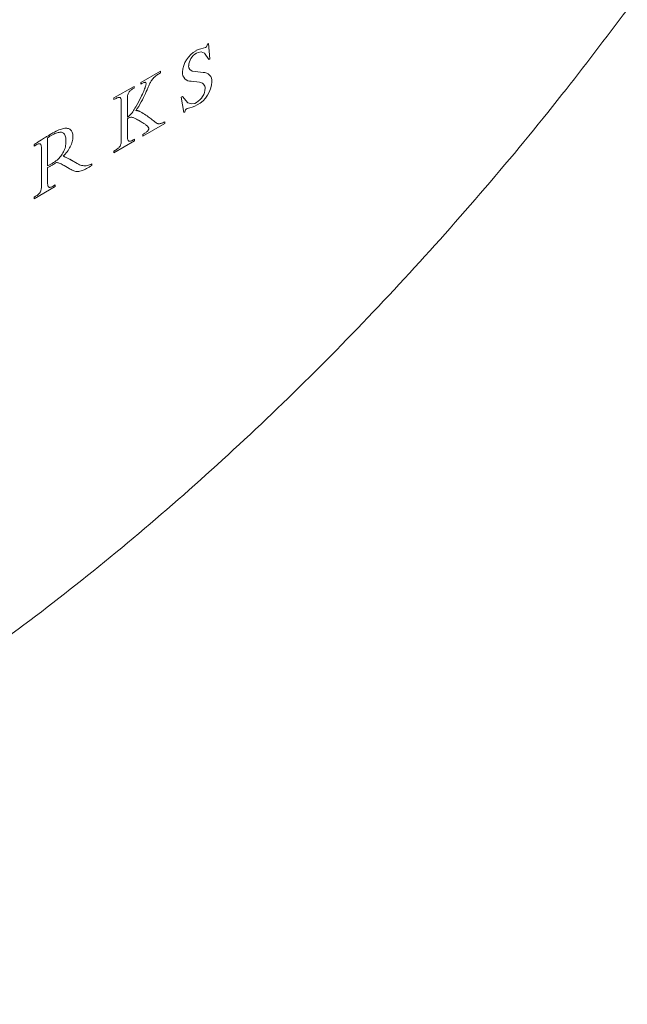
# Model space of a CAD drawing. Units: inches. Extents: x 0 to 15.2, y 0 to 17.
# Drawn here: x 12.4 to 13.3, y 11 to 12.4 of the extents above; entities that cross this region are included whole.
import ezdxf

# ---------------------------------------------------------------- set-up
doc = ezdxf.new("R2010")
doc.units = ezdxf.units.IN
doc.header["$LTSCALE"] = 2
doc.header["$MEASUREMENT"] = 0
doc.layers.add('WATERWORKS FITTINGS', color=7, linetype='Continuous', lineweight=9)

# ---------------------------------------------------------------- blocks, each defined once
blk = doc.blocks.new('RDTH01 ISO')
at = {"layer": 'WATERWORKS FITTINGS', "ltscale": 2}
for p, q in [((2.4312, -2.6008), (2.433, -2.5997)), ((2.433, -2.5997), (2.435, -2.6223)), ((2.435, -2.6223), (2.4332, -2.6234)), ((2.3336, -2.6571), (2.3623, -2.6405)), ((2.3567, -2.6465), (2.3556, -2.6474)), ((2.358, -2.6456), (2.3567, -2.6465)), ((2.3593, -2.6448), (2.358, -2.6456)), ((2.3607, -2.6438), (2.3593, -2.6448)), ((2.3623, -2.6429), (2.3607, -2.6438)), ((2.3623, -2.6405), (2.3623, -2.6429)), ((2.4133, -2.6412), (2.425, -2.6423)), ((2.3336, -2.6595), (2.3336, -2.6571)), ((2.3348, -2.6588), (2.3336, -2.6595)), ((2.3359, -2.6582), (2.3348, -2.6588)), ((2.3368, -2.6578), (2.3359, -2.6582)), ((2.3377, -2.6574), (2.3368, -2.6578)), ((2.3384, -2.6571), (2.3377, -2.6574)), ((2.3391, -2.657), (2.3384, -2.6571)), ((2.3396, -2.6569), (2.3391, -2.657)), ((2.3401, -2.6569), (2.3396, -2.6569)), ((2.3405, -2.6571), (2.3401, -2.6569)), ((2.3404, -2.6625), (2.3407, -2.6615)), ((2.3408, -2.6574), (2.3405, -2.6571)), ((2.3407, -2.6615), (2.341, -2.6605)), ((2.341, -2.6578), (2.3408, -2.6574)), ((2.3411, -2.6584), (2.341, -2.6578)), ((2.341, -2.6605), (2.3411, -2.6597)), ((2.3411, -2.659), (2.3411, -2.6584)), ((2.3411, -2.6597), (2.3411, -2.659)), ((2.3458, -2.6607), (2.3451, -2.6622)), ((2.3464, -2.6594), (2.3458, -2.6607)), ((2.3469, -2.6583), (2.3464, -2.6594)), ((2.3474, -2.6572), (2.3469, -2.6583)), ((2.3479, -2.6564), (2.3474, -2.6572)), ((2.3488, -2.6549), (2.3479, -2.6564)), ((2.3497, -2.6536), (2.3488, -2.6549)), ((2.3506, -2.6523), (2.3497, -2.6536)), ((2.3516, -2.6511), (2.3506, -2.6523)), ((2.3527, -2.65), (2.3516, -2.6511)), ((2.3536, -2.6491), (2.3527, -2.65)), ((2.3546, -2.6482), (2.3536, -2.6491)), ((2.3556, -2.6474), (2.3546, -2.6482)), ((2.4194, -2.6567), (2.4073, -2.6554)), ((2.294, -2.6799), (2.3235, -2.6629)), ((2.3144, -2.6751), (2.3141, -2.6764)), ((2.3148, -2.6739), (2.3144, -2.6751)), ((2.3152, -2.6728), (2.3148, -2.6739)), ((2.3158, -2.6718), (2.3152, -2.6728)), ((2.3164, -2.6709), (2.3158, -2.6718)), ((2.3171, -2.67), (2.3164, -2.6709)), ((2.318, -2.6691), (2.3171, -2.67)), ((2.3189, -2.6683), (2.318, -2.6691)), ((2.32, -2.6675), (2.3189, -2.6683)), ((2.3212, -2.6667), (2.32, -2.6675)), ((2.3225, -2.6659), (2.3212, -2.6667)), ((2.3235, -2.6653), (2.3225, -2.6659)), ((2.3235, -2.6629), (2.3235, -2.6653)), ((2.3345, -2.6768), (2.3357, -2.6744)), ((2.3357, -2.6744), (2.3367, -2.672)), ((2.3367, -2.672), (2.3377, -2.6698)), ((2.3388, -2.6763), (2.3373, -2.6794)), ((2.3377, -2.6698), (2.3384, -2.6682)), ((2.3384, -2.6682), (2.339, -2.6666)), ((2.3401, -2.6734), (2.3388, -2.6763)), ((2.339, -2.6666), (2.3396, -2.6651)), ((2.3396, -2.6651), (2.34, -2.6638)), ((2.34, -2.6638), (2.3404, -2.6625)), ((2.3414, -2.6706), (2.3401, -2.6734)), ((2.3426, -2.6679), (2.3414, -2.6706)), ((2.3444, -2.6638), (2.3426, -2.6679)), ((2.3451, -2.6622), (2.3444, -2.6638)), ((2.294, -2.6823), (2.294, -2.6799)), ((2.296, -2.6812), (2.294, -2.6823)), ((2.2972, -2.6805), (2.296, -2.6812)), ((2.2984, -2.6799), (2.2972, -2.6805)), ((2.2994, -2.6795), (2.2984, -2.6799)), ((2.3003, -2.6792), (2.2994, -2.6795)), ((2.3012, -2.679), (2.3003, -2.6792)), ((2.302, -2.679), (2.3012, -2.679)), ((2.3025, -2.6791), (2.302, -2.679)), ((2.303, -2.6794), (2.3025, -2.6791)), ((2.3035, -2.6797), (2.303, -2.6794)), ((2.3038, -2.6803), (2.3035, -2.6797)), ((2.3042, -2.6809), (2.3038, -2.6803)), ((2.3044, -2.6818), (2.3042, -2.6809)), ((2.3046, -2.6827), (2.3044, -2.6818)), ((2.3047, -2.6839), (2.3046, -2.6827)), ((2.3047, -2.6852), (2.3047, -2.6839)), ((2.3047, -2.7425), (2.3047, -2.6852)), ((2.3139, -2.6778), (2.3138, -2.6793)), ((2.3138, -2.6793), (2.3138, -2.6809)), ((2.3138, -2.6809), (2.3138, -2.7081)), ((2.3141, -2.6764), (2.3139, -2.6778)), ((2.326, -2.693), (2.328, -2.6895)), ((2.328, -2.6895), (2.3298, -2.6861)), ((2.3298, -2.6861), (2.3316, -2.6827)), ((2.3322, -2.689), (2.3303, -2.6922)), ((2.3316, -2.6827), (2.3333, -2.6793)), ((2.334, -2.6857), (2.3322, -2.689)), ((2.3333, -2.6793), (2.3345, -2.6768)), ((2.3357, -2.6825), (2.334, -2.6857)), ((2.3373, -2.6794), (2.3357, -2.6825)), ((2.3929, -2.6787), (2.3947, -2.6777)), ((2.3964, -2.7013), (2.3929, -2.6787)), ((2.3165, -2.7059), (2.3178, -2.7046)), ((2.3178, -2.7046), (2.3192, -2.7031)), ((2.3192, -2.7031), (2.3205, -2.7015)), ((2.3205, -2.7015), (2.3215, -2.7001)), ((2.3215, -2.7001), (2.3226, -2.6985)), ((2.3226, -2.6985), (2.3237, -2.6968)), ((2.3237, -2.6968), (2.3248, -2.695)), ((2.3248, -2.695), (2.326, -2.693)), ((2.3283, -2.6954), (2.3262, -2.6986)), ((2.3262, -2.6986), (2.3268, -2.6985)), ((2.3268, -2.6985), (2.3273, -2.6984)), ((2.3273, -2.6984), (2.3279, -2.6984)), ((2.3279, -2.6984), (2.3286, -2.6984)), ((2.3303, -2.6922), (2.3283, -2.6954)), ((2.3286, -2.6984), (2.3292, -2.6986)), ((2.3292, -2.6986), (2.33, -2.6989)), ((2.33, -2.6989), (2.3307, -2.6991)), ((2.3307, -2.6991), (2.3314, -2.6995)), ((2.3314, -2.6995), (2.3321, -2.6999)), ((2.3321, -2.6999), (2.333, -2.7003)), ((2.333, -2.7003), (2.3339, -2.7008)), ((2.3339, -2.7008), (2.3349, -2.7014)), ((2.3349, -2.7014), (2.337, -2.7026)), ((2.337, -2.7026), (2.339, -2.7039)), ((2.339, -2.7039), (2.3408, -2.7051)), ((2.3408, -2.7051), (2.3426, -2.7063)), ((2.3981, -2.7003), (2.3964, -2.7013)), ((2.3138, -2.7081), (2.3152, -2.707)), ((2.3148, -2.7097), (2.3138, -2.7104)), ((2.3138, -2.7104), (2.3138, -2.7361)), ((2.3158, -2.7092), (2.3148, -2.7097)), ((2.3152, -2.707), (2.3165, -2.7059)), ((2.3167, -2.7087), (2.3158, -2.7092)), ((2.3176, -2.7084), (2.3167, -2.7087)), ((2.3186, -2.7082), (2.3176, -2.7084)), ((2.3195, -2.7082), (2.3186, -2.7082)), ((2.3204, -2.7083), (2.3195, -2.7082)), ((2.3213, -2.7084), (2.3204, -2.7083)), ((2.3222, -2.7087), (2.3213, -2.7084)), ((2.3232, -2.7091), (2.3222, -2.7087)), ((2.3242, -2.7095), (2.3232, -2.7091)), ((2.3251, -2.7099), (2.3242, -2.7095)), ((2.3262, -2.7105), (2.3251, -2.7099)), ((2.3273, -2.7111), (2.3262, -2.7105)), ((2.3286, -2.7118), (2.3273, -2.7111)), ((2.3299, -2.7125), (2.3286, -2.7118)), ((2.3326, -2.7141), (2.3299, -2.7125)), ((2.334, -2.715), (2.3326, -2.7141)), ((2.3353, -2.7158), (2.334, -2.715)), ((2.3366, -2.7166), (2.3353, -2.7158)), ((2.3685, -2.7173), (2.3362, -2.7359)), ((2.3377, -2.7173), (2.3366, -2.7166)), ((2.3387, -2.718), (2.3377, -2.7173)), ((2.3397, -2.7186), (2.3387, -2.718)), ((2.3405, -2.7193), (2.3397, -2.7186)), ((2.3413, -2.7198), (2.3405, -2.7193)), ((2.3426, -2.7063), (2.3442, -2.7074)), ((2.3442, -2.7074), (2.3457, -2.7085)), ((2.3457, -2.7085), (2.3471, -2.7096)), ((2.3471, -2.7096), (2.3484, -2.7106)), ((2.3484, -2.7106), (2.3496, -2.7115)), ((2.3496, -2.7115), (2.3519, -2.7133)), ((2.3519, -2.7133), (2.3529, -2.7141)), ((2.3529, -2.7141), (2.3538, -2.7148)), ((2.3538, -2.7148), (2.3546, -2.7154)), ((2.3546, -2.7154), (2.3554, -2.716)), ((2.3554, -2.716), (2.3561, -2.7164)), ((2.3561, -2.7164), (2.3576, -2.7173)), ((2.3576, -2.7173), (2.3582, -2.7175)), ((2.3582, -2.7175), (2.3588, -2.7177)), ((2.3588, -2.7177), (2.3594, -2.7178)), ((2.3594, -2.7178), (2.3602, -2.7179)), ((2.3602, -2.7179), (2.361, -2.7178)), ((2.361, -2.7178), (2.362, -2.7176)), ((2.362, -2.7176), (2.3628, -2.7174)), ((2.3628, -2.7174), (2.3638, -2.7171)), ((2.3638, -2.7171), (2.3648, -2.7167)), ((2.3648, -2.7167), (2.3659, -2.7162)), ((2.3659, -2.7162), (2.3671, -2.7156)), ((2.3671, -2.7156), (2.3685, -2.7149)), ((2.3685, -2.7149), (2.3685, -2.7173)), ((2.1993, -2.7342), (2.2004, -2.7335)), ((2.2004, -2.7335), (2.2016, -2.7328)), ((2.2016, -2.7328), (2.203, -2.732)), ((2.2039, -2.7339), (2.202, -2.7349)), ((2.203, -2.732), (2.2044, -2.7312)), ((2.2057, -2.733), (2.2039, -2.7339)), ((2.2044, -2.7312), (2.2068, -2.7299)), ((2.2074, -2.7322), (2.2057, -2.733)), ((2.2068, -2.7299), (2.209, -2.7287)), ((2.209, -2.7315), (2.2074, -2.7322)), ((2.209, -2.7287), (2.2111, -2.7277)), ((2.2105, -2.731), (2.209, -2.7315)), ((2.212, -2.7306), (2.2105, -2.731)), ((2.2111, -2.7277), (2.2131, -2.7268)), ((2.2133, -2.7304), (2.212, -2.7306)), ((2.2131, -2.7268), (2.215, -2.7261)), ((2.2146, -2.7302), (2.2133, -2.7304)), ((2.2157, -2.7302), (2.2146, -2.7302)), ((2.215, -2.7261), (2.2169, -2.7255)), ((2.2168, -2.7303), (2.2157, -2.7302)), ((2.2178, -2.7306), (2.2168, -2.7303)), ((2.2169, -2.7255), (2.2186, -2.725)), ((2.2188, -2.731), (2.2178, -2.7306)), ((2.2186, -2.725), (2.2202, -2.7247)), ((2.2197, -2.7316), (2.2188, -2.731)), ((2.2206, -2.7323), (2.2197, -2.7316)), ((2.2202, -2.7247), (2.2218, -2.7245)), ((2.2212, -2.7332), (2.2206, -2.7323)), ((2.2218, -2.7342), (2.2212, -2.7332)), ((2.2218, -2.7245), (2.2233, -2.7244)), ((2.2233, -2.7244), (2.2247, -2.7244)), ((2.2247, -2.7244), (2.226, -2.7246)), ((2.226, -2.7246), (2.2272, -2.7249)), ((2.2272, -2.7249), (2.2282, -2.7253)), ((2.2282, -2.7253), (2.2292, -2.7259)), ((2.2292, -2.7259), (2.2301, -2.7265)), ((2.2301, -2.7265), (2.2309, -2.7273)), ((2.2309, -2.7273), (2.2316, -2.7282)), ((2.2316, -2.7282), (2.2322, -2.7292)), ((2.2322, -2.7292), (2.2327, -2.7302)), ((2.2327, -2.7302), (2.2331, -2.7317)), ((2.2331, -2.7317), (2.2334, -2.7332)), ((2.2334, -2.7332), (2.2336, -2.7349)), ((2.3362, -2.7336), (2.338, -2.7326)), ((2.3362, -2.7359), (2.3362, -2.7336)), ((2.338, -2.7326), (2.3392, -2.7318)), ((2.3392, -2.7318), (2.3402, -2.7311)), ((2.3402, -2.7311), (2.3412, -2.7305)), ((2.3412, -2.7305), (2.342, -2.7298)), ((2.342, -2.7204), (2.3413, -2.7198)), ((2.3426, -2.7209), (2.342, -2.7204)), ((2.342, -2.7298), (2.3428, -2.7292)), ((2.3431, -2.7214), (2.3426, -2.7209)), ((2.3428, -2.7292), (2.3434, -2.7286)), ((2.3435, -2.7219), (2.3431, -2.7214)), ((2.3434, -2.7286), (2.3439, -2.728)), ((2.3439, -2.7223), (2.3435, -2.7219)), ((2.3443, -2.7227), (2.3439, -2.7223)), ((2.3439, -2.728), (2.3443, -2.7274)), ((2.3446, -2.7232), (2.3443, -2.7227)), ((2.3443, -2.7274), (2.3446, -2.7268)), ((2.3448, -2.7237), (2.3446, -2.7232)), ((2.3446, -2.7268), (2.3449, -2.7262)), ((2.345, -2.7241), (2.3448, -2.7237)), ((2.3449, -2.7262), (2.345, -2.7256)), ((2.3451, -2.7245), (2.345, -2.7241)), ((2.345, -2.7256), (2.3451, -2.7249)), ((2.3451, -2.7249), (2.3451, -2.7245)), ((2.177, -2.7481), (2.1777, -2.7477)), ((2.177, -2.7505), (2.177, -2.7481)), ((2.1777, -2.7477), (2.1785, -2.7472)), ((2.1785, -2.7472), (2.1795, -2.7466)), ((2.1807, -2.7484), (2.1794, -2.7492)), ((2.1795, -2.7466), (2.1805, -2.746)), ((2.1805, -2.746), (2.1816, -2.7452)), ((2.1819, -2.7479), (2.1807, -2.7484)), ((2.1816, -2.7452), (2.1828, -2.7445)), ((2.1829, -2.7475), (2.1819, -2.7479)), ((2.1828, -2.7445), (2.1875, -2.7415)), ((2.1838, -2.7472), (2.1829, -2.7475)), ((2.1846, -2.7472), (2.1838, -2.7472)), ((2.1853, -2.7473), (2.1846, -2.7472)), ((2.1858, -2.7475), (2.1853, -2.7473)), ((2.1863, -2.7479), (2.1858, -2.7475)), ((2.1866, -2.7484), (2.1863, -2.7479)), ((2.1869, -2.7491), (2.1866, -2.7484)), ((2.1875, -2.7415), (2.1892, -2.7404)), ((2.1892, -2.7404), (2.1919, -2.7387)), ((2.1919, -2.7387), (2.193, -2.738)), ((2.193, -2.738), (2.1941, -2.7373)), ((2.1941, -2.7373), (2.1951, -2.7367)), ((2.1951, -2.7367), (2.1962, -2.736)), ((2.1962, -2.736), (2.1973, -2.7353)), ((2.1974, -2.7378), (2.1966, -2.7383)), ((2.1966, -2.7383), (2.1966, -2.7796)), ((2.1973, -2.7353), (2.1983, -2.7348)), ((2.1982, -2.7372), (2.1974, -2.7378)), ((2.199, -2.7368), (2.1982, -2.7372)), ((2.1983, -2.7348), (2.1993, -2.7342)), ((2.1999, -2.7362), (2.199, -2.7368)), ((2.2009, -2.7356), (2.1999, -2.7362)), ((2.202, -2.7349), (2.2009, -2.7356)), ((2.2223, -2.7355), (2.2218, -2.7342)), ((2.2227, -2.7368), (2.2223, -2.7355)), ((2.2231, -2.7383), (2.2227, -2.7368)), ((2.2229, -2.7497), (2.2232, -2.7476)), ((2.2233, -2.7399), (2.2231, -2.7383)), ((2.2232, -2.7476), (2.2234, -2.7455)), ((2.2234, -2.7416), (2.2233, -2.7399)), ((2.2234, -2.7434), (2.2234, -2.7416)), ((2.2234, -2.7455), (2.2234, -2.7434)), ((2.2314, -2.7478), (2.2307, -2.7497)), ((2.2321, -2.7459), (2.2314, -2.7478)), ((2.2327, -2.7441), (2.2321, -2.7459)), ((2.2331, -2.7422), (2.2327, -2.7441)), ((2.2334, -2.7403), (2.2331, -2.7422)), ((2.2336, -2.7385), (2.2334, -2.7403)), ((2.2336, -2.7349), (2.2337, -2.7367)), ((2.2337, -2.7367), (2.2336, -2.7385)), ((2.3239, -2.743), (2.294, -2.7603)), ((2.3038, -2.7487), (2.3042, -2.7476)), ((2.3042, -2.7476), (2.3044, -2.7464)), ((2.3044, -2.7464), (2.3046, -2.7452)), ((2.3046, -2.7452), (2.3047, -2.7439)), ((2.3047, -2.7439), (2.3047, -2.7425)), ((2.3138, -2.7361), (2.3138, -2.7375)), ((2.3138, -2.7375), (2.3139, -2.7388)), ((2.3139, -2.7388), (2.314, -2.7399)), ((2.314, -2.7399), (2.3142, -2.7408)), ((2.3142, -2.7408), (2.3144, -2.7416)), ((2.3144, -2.7416), (2.3147, -2.7423)), ((2.3147, -2.7423), (2.3151, -2.7428)), ((2.3151, -2.7428), (2.3156, -2.7432)), ((2.3156, -2.7432), (2.3161, -2.7434)), ((2.3161, -2.7434), (2.3167, -2.7436)), ((2.3167, -2.7436), (2.3174, -2.7436)), ((2.3174, -2.7436), (2.3182, -2.7434)), ((2.3182, -2.7434), (2.3191, -2.7431)), ((2.3191, -2.7431), (2.3201, -2.7427)), ((2.3201, -2.7427), (2.3212, -2.7422)), ((2.3212, -2.7422), (2.3224, -2.7415)), ((2.3224, -2.7415), (2.3239, -2.7406)), ((2.3239, -2.7406), (2.3239, -2.743)), ((2.1794, -2.7492), (2.177, -2.7505)), ((2.1872, -2.7499), (2.1869, -2.7491)), ((2.1873, -2.7508), (2.1872, -2.7499)), ((2.1875, -2.7519), (2.1873, -2.7508)), ((2.1875, -2.7531), (2.1875, -2.7519)), ((2.1875, -2.7545), (2.1875, -2.7531)), ((2.1875, -2.8089), (2.1875, -2.7545)), ((2.2171, -2.764), (2.2181, -2.7624)), ((2.2181, -2.7624), (2.2191, -2.7607)), ((2.2191, -2.7607), (2.22, -2.7591)), ((2.22, -2.7591), (2.2208, -2.7573)), ((2.2208, -2.7573), (2.2215, -2.7555)), ((2.2224, -2.7623), (2.2208, -2.7639)), ((2.2215, -2.7555), (2.2221, -2.7536)), ((2.2221, -2.7536), (2.2226, -2.7516)), ((2.2239, -2.7606), (2.2224, -2.7623)), ((2.2226, -2.7516), (2.2229, -2.7497)), ((2.2252, -2.7588), (2.2239, -2.7606)), ((2.2265, -2.757), (2.2252, -2.7588)), ((2.2277, -2.7552), (2.2265, -2.757)), ((2.2288, -2.7533), (2.2277, -2.7552)), ((2.2298, -2.7515), (2.2288, -2.7533)), ((2.2307, -2.7497), (2.2298, -2.7515)), ((2.294, -2.7579), (2.296, -2.7568)), ((2.294, -2.7603), (2.294, -2.7579)), ((2.296, -2.7568), (2.2972, -2.756)), ((2.2972, -2.756), (2.2984, -2.7552)), ((2.2984, -2.7552), (2.2994, -2.7545)), ((2.2994, -2.7545), (2.3003, -2.7537)), ((2.3003, -2.7537), (2.3011, -2.753)), ((2.3011, -2.753), (2.3018, -2.7522)), ((2.3018, -2.7522), (2.3024, -2.7514)), ((2.3024, -2.7514), (2.303, -2.7506)), ((2.303, -2.7506), (2.3034, -2.7497)), ((2.3034, -2.7497), (2.3038, -2.7487)), ((2.2004, -2.7777), (2.2013, -2.7772)), ((2.2013, -2.7772), (2.2023, -2.7766)), ((2.2023, -2.7766), (2.2034, -2.776)), ((2.2034, -2.776), (2.2052, -2.7749)), ((2.2055, -2.7771), (2.2045, -2.7777)), ((2.2052, -2.7749), (2.207, -2.7737)), ((2.2065, -2.7765), (2.2055, -2.7771)), ((2.2075, -2.7759), (2.2065, -2.7765)), ((2.207, -2.7737), (2.2087, -2.7724)), ((2.2085, -2.7752), (2.2075, -2.7759)), ((2.2096, -2.7745), (2.2085, -2.7752)), ((2.2087, -2.7724), (2.2104, -2.7711)), ((2.2105, -2.7747), (2.2096, -2.7745)), ((2.2104, -2.7711), (2.2119, -2.7698)), ((2.2115, -2.775), (2.2105, -2.7747)), ((2.2125, -2.7754), (2.2115, -2.775)), ((2.2119, -2.7698), (2.2134, -2.7683)), ((2.2137, -2.7758), (2.2125, -2.7754)), ((2.2134, -2.7683), (2.2147, -2.7669)), ((2.215, -2.7763), (2.2137, -2.7758)), ((2.2147, -2.7669), (2.2159, -2.7655)), ((2.2163, -2.7769), (2.215, -2.7763)), ((2.2159, -2.7655), (2.2171, -2.764)), ((2.2177, -2.7776), (2.2163, -2.7769)), ((2.2208, -2.7639), (2.2192, -2.7655)), ((2.2192, -2.7655), (2.2208, -2.766)), ((2.2208, -2.766), (2.2224, -2.7667)), ((2.2224, -2.7667), (2.224, -2.7674)), ((2.224, -2.7674), (2.2257, -2.7682)), ((2.2257, -2.7682), (2.2268, -2.7687)), ((2.2268, -2.7687), (2.2279, -2.7693)), ((2.2279, -2.7693), (2.2291, -2.7699)), ((2.2291, -2.7699), (2.2303, -2.7706)), ((2.2319, -2.7716), (2.2301, -2.7705)), ((2.2303, -2.7706), (2.2316, -2.7714)), ((2.2316, -2.7714), (2.2402, -2.7764)), ((2.2319, -2.7716), (2.2402, -2.7764)), ((2.2402, -2.7764), (2.2418, -2.7772)), ((2.2418, -2.7772), (2.2433, -2.7779)), ((2.2581, -2.7782), (2.2599, -2.7775)), ((2.2599, -2.7775), (2.2617, -2.7767)), ((2.2617, -2.7767), (2.2617, -2.779)), ((2.1966, -2.7796), (2.1976, -2.7792)), ((2.1977, -2.7815), (2.1966, -2.782)), ((2.1966, -2.782), (2.1966, -2.8047)), ((2.1976, -2.7792), (2.1986, -2.7787)), ((2.1988, -2.7809), (2.1977, -2.7815)), ((2.1986, -2.7787), (2.1995, -2.7782)), ((2.1996, -2.7805), (2.1988, -2.7809)), ((2.1995, -2.7782), (2.2004, -2.7777)), ((2.2003, -2.7801), (2.1996, -2.7805)), ((2.2012, -2.7796), (2.2003, -2.7801)), ((2.2022, -2.7791), (2.2012, -2.7796)), ((2.2034, -2.7784), (2.2022, -2.7791)), ((2.2045, -2.7777), (2.2034, -2.7784)), ((2.2192, -2.7784), (2.2177, -2.7776)), ((2.2208, -2.7793), (2.2192, -2.7784)), ((2.228, -2.7834), (2.2208, -2.7793)), ((2.2296, -2.7843), (2.228, -2.7834)), ((2.2311, -2.7851), (2.2296, -2.7843)), ((2.2325, -2.7859), (2.2311, -2.7851)), ((2.2339, -2.7865), (2.2325, -2.7859)), ((2.2353, -2.787), (2.2339, -2.7865)), ((2.2367, -2.7874), (2.2353, -2.787)), ((2.2382, -2.7877), (2.2367, -2.7874)), ((2.2396, -2.7878), (2.2382, -2.7877)), ((2.241, -2.7878), (2.2396, -2.7878)), ((2.2425, -2.7877), (2.241, -2.7878)), ((2.244, -2.7874), (2.2425, -2.7877)), ((2.2433, -2.7779), (2.2449, -2.7785)), ((2.2456, -2.787), (2.244, -2.7874)), ((2.2449, -2.7785), (2.2465, -2.779)), ((2.2473, -2.7865), (2.2456, -2.787)), ((2.2465, -2.779), (2.2481, -2.7793)), ((2.2488, -2.7859), (2.2473, -2.7865)), ((2.2481, -2.7793), (2.2498, -2.7795)), ((2.2503, -2.7853), (2.2488, -2.7859)), ((2.2498, -2.7795), (2.2515, -2.7795)), ((2.252, -2.7845), (2.2503, -2.7853)), ((2.2515, -2.7795), (2.2531, -2.7794)), ((2.2537, -2.7836), (2.252, -2.7845)), ((2.2531, -2.7794), (2.2547, -2.7792)), ((2.2555, -2.7826), (2.2537, -2.7836)), ((2.2547, -2.7792), (2.2564, -2.7788)), ((2.2575, -2.7815), (2.2555, -2.7826)), ((2.2564, -2.7788), (2.2581, -2.7782)), ((2.2595, -2.7803), (2.2575, -2.7815)), ((2.2617, -2.779), (2.2595, -2.7803)), ((2.1966, -2.8047), (2.1966, -2.806)), ((2.1966, -2.806), (2.1967, -2.8072)), ((2.2078, -2.8101), (2.177, -2.8279)), ((2.1829, -2.8216), (2.1837, -2.8209)), ((2.1837, -2.8209), (2.1844, -2.8201)), ((2.1844, -2.8201), (2.185, -2.8193)), ((2.185, -2.8193), (2.1856, -2.8185)), ((2.1856, -2.8185), (2.1861, -2.8176)), ((2.1861, -2.8176), (2.1865, -2.8166)), ((2.1865, -2.8166), (2.1868, -2.8155)), ((2.1868, -2.8155), (2.1871, -2.8144)), ((2.1871, -2.8144), (2.1873, -2.8132)), ((2.1873, -2.8132), (2.1874, -2.8119)), ((2.1874, -2.8119), (2.1875, -2.8104)), ((2.1875, -2.8104), (2.1875, -2.8089)), ((2.1967, -2.8072), (2.1969, -2.8082)), ((2.1969, -2.8082), (2.1971, -2.8091)), ((2.1971, -2.8091), (2.1974, -2.8098)), ((2.1974, -2.8098), (2.1977, -2.8103)), ((2.1977, -2.8103), (2.1982, -2.8108)), ((2.1982, -2.8108), (2.1987, -2.8111)), ((2.1987, -2.8111), (2.1992, -2.8112)), ((2.1992, -2.8112), (2.2, -2.8112)), ((2.2, -2.8112), (2.2008, -2.8111)), ((2.2008, -2.8111), (2.2018, -2.8108)), ((2.2018, -2.8108), (2.2029, -2.8104)), ((2.2029, -2.8104), (2.204, -2.8098)), ((2.204, -2.8098), (2.2053, -2.8091)), ((2.2053, -2.8091), (2.2078, -2.8077)), ((2.2078, -2.8077), (2.2078, -2.8101)), ((2.177, -2.8255), (2.1788, -2.8244)), ((2.177, -2.8279), (2.177, -2.8255)), ((2.1788, -2.8244), (2.18, -2.8237)), ((2.18, -2.8237), (2.181, -2.823)), ((2.181, -2.823), (2.182, -2.8223)), ((2.182, -2.8223), (2.1829, -2.8216))]:
    blk.add_line(p, q, dxfattribs=at)
at = {"layer": 'WATERWORKS FITTINGS', "ltscale": 2, "flags": 128}
for points in [[(2.4332, -2.6234), (2.427, -2.6139), (2.4222, -2.6122), (2.4177, -2.6129), (2.415, -2.6142)], [(2.4036, -2.6325), (2.4041, -2.6358), (2.4055, -2.6382), (2.4089, -2.6403), (2.4133, -2.6412)], [(2.3947, -2.6777), (2.4023, -2.6871), (2.4076, -2.6887), (2.4126, -2.6878), (2.4151, -2.6866)]]:
    blk.add_lwpolyline(points, dxfattribs=at)
at = {"layer": 'WATERWORKS FITTINGS', "ltscale": 4}
for centre, radius, start, end in [((2.4248, -2.6008), 0.00636, 306.5135, 0.5435), ((2.433, -2.644), 0.0383, 118.8634, 177.0621), ((2.4255, -2.6334), 0.0218, 118.4763, 177.613), ((2.4345, -2.6492), 0.0437, 97.7975, 117.3662), ((2.4069, -2.6431), 0.0123, 174.846, 272.1047), ((2.4254, -2.6546), 0.0123, 353.7651, 91.8186), ((2.3968, -2.6541), 0.0409, 298.1856, 357.317), ((2.4192, -2.6654), 0.00864, 357.6017, 88.7222), ((2.4028, -2.6647), 0.0251, 299.4784, 357.7906), ((2.3873, -2.6341), 0.063, 282.8944, 297.2853), ((2.4045, -2.7011), 0.00643, 119.4097, 172.5346)]:
    blk.add_arc(centre, radius, start, end, dxfattribs=at)
at = {"layer": 'WATERWORKS FITTINGS', "ltscale": 2}
blk.add_open_spline([(-0.0391, -3.8162), (-0.0292, -3.8224), (0.0182, -3.8517), (0.1099, -3.8938), (0.2359, -3.9416), (0.3691, -3.9772), (0.5087, -4.0011), (0.6494, -4.0119), (0.7897, -4.0107), (0.9284, -3.9986), (1.0693, -3.9756), (1.212, -3.9417), (1.3557, -3.897), (1.4998, -3.8418), (1.6436, -3.7765), (1.7865, -3.7015), (1.9279, -3.6173), (2.0675, -3.5243), (2.2046, -3.4231), (2.3389, -3.3141), (2.47, -3.198), (2.5974, -3.0753), (2.7207, -2.9468), (2.839, -2.8135), (2.9483, -2.6815), (3.016, -2.5919), (3.0478, -2.5499)], degree=3, knots=[0, 0, 0, 0, 0.011043, 0.052861, 0.09528, 0.138485, 0.182676, 0.228032, 0.269706, 0.311971, 0.354784, 0.398063, 0.441705, 0.485595, 0.529627, 0.573707, 0.617755, 0.661704, 0.705521, 0.749176, 0.792638, 0.835867, 0.878797, 0.921305, 0.963128, 1, 1, 1, 1], dxfattribs=at)

msp = doc.modelspace()

# ---------------------------------------------------------------- block references
at = {"layer": 'WATERWORKS FITTINGS'}
msp.add_blockref('RDTH01 ISO', (10.208, 15.007), dxfattribs=at)

doc.saveas('drawing.dxf')
